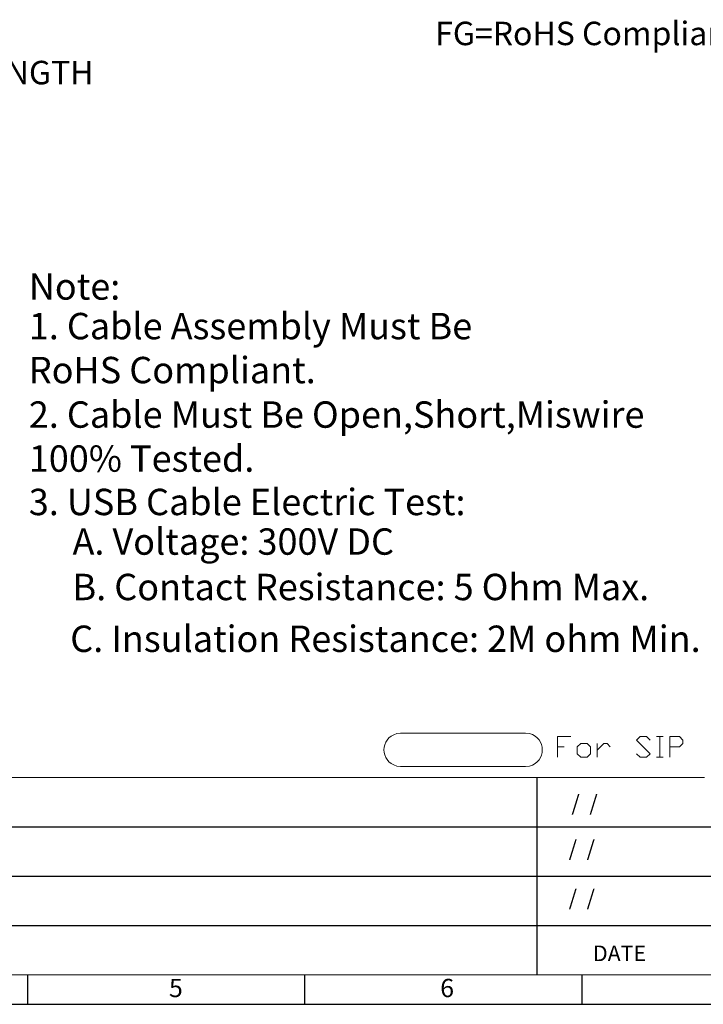
# Model space of a CAD drawing. Units: millimetres. Extents: x 19.1 to 37.4, y -12.7 to 0.
# Drawn here: x 26.4 to 30.8, y -12.7 to -6.3 of the extents above; entities that cross this region are included whole.
import ezdxf

# ---------------------------------------------------------------- set-up
doc = ezdxf.new("R2010")
doc.units = ezdxf.units.MM
doc.header["$MEASUREMENT"] = 0
doc.layers.get('0').update_dxf_attribs({"linetype": 'CONTINUOUS'})
doc.layers.add('0-1', color=7, linetype='CONTINUOUS')
doc.layers.add('SLD-0', color=4, linetype='CONTINUOUS')
doc.layers.add('0-2', color=7, linetype='CONTINUOUS', lineweight=15)
doc.styles.add('SLDTEXTSTYLE0', font='TXT', dxfattribs={"width": 0.7})
doc.styles.add('SLDTEXTSTYLE1', font='TXT', dxfattribs={"width": 0.633333})

msp = doc.modelspace()

# ---------------------------------------------------------------- linework, layer by layer
at = {"color": 7, "linetype": 'Continuous', "lineweight": 20, "true_color": 0x000007}
for p, q in [((28.8559, -10.9669), (28.8317, -10.9699)), ((29.6897, -10.9699), (29.6645, -10.9669)), ((28.8317, -11.1798), (28.8559, -11.1829)), ((29.6645, -11.1829), (29.6897, -11.1798))]:
    msp.add_line(p, q, dxfattribs=at)
for points in [[(28.8559, -10.9669), (29.6645, -10.9669), (29.6645, -10.9669)], [(29.8714, -11.1233), (29.8714, -10.9891), (29.9572, -10.9891)], [(30.3832, -11.1011), (30.4055, -11.1233), (30.4479, -11.1233), (30.4701, -11.1011), (30.3832, -11.0113), (30.4055, -10.9891), (30.4479, -10.9891), (30.4701, -11.0113)], [(30.5125, -10.9891), (30.5549, -10.9891), (30.5549, -10.9891)], [(30.5326, -10.9891), (30.5326, -11.1233), (30.5326, -11.1233)], [(30.5973, -11.1233), (30.5973, -10.9891), (30.6608, -10.9891), (30.6831, -11.0113), (30.6831, -11.0345), (30.6608, -11.0557), (30.5973, -11.0557)], [(29.8714, -11.0557), (29.9138, -11.0557), (29.9138, -11.0557)], [(30.1278, -11.1233), (30.1278, -11.0345), (30.1278, -11.0345)], [(30.1278, -11.0779), (30.1702, -11.0345), (30.1925, -11.0345), (30.2126, -11.0557)], [(30.5125, -11.1233), (30.5549, -11.1233), (30.5549, -11.1233)], [(28.8559, -11.1829), (29.6645, -11.1829), (29.6645, -11.1829)]]:
    msp.add_lwpolyline(points, dxfattribs=at)
msp.add_lwpolyline([(30.0643, -11.1233), (30.0219, -11.1233), (29.9996, -11.1011), (29.9996, -11.0557), (30.0219, -11.0345), (30.0643, -11.0345), (30.0844, -11.0557), (30.0844, -11.1011)], close=True, dxfattribs=at)
for points in [[(28.8317, -10.9699), (28.7206, -11.0002), (28.7196, -11.1495), (28.8317, -11.1798)], [(29.6897, -11.1798), (29.8008, -11.1526), (29.7998, -10.9972), (29.6897, -10.9699)]]:
    msp.add_open_spline(points, degree=3, dxfattribs=at)
at = {"layer": '0-1'}
for p, q in [((29.7368, -11.2545), (29.7368, -12.5307)), ((19.2726, -11.5736), (33.6927, -11.5736)), ((19.2726, -11.8926), (37.2021, -11.8926)), ((19.2726, -12.2116), (37.2021, -12.2116)), ((26.4444, -12.7221), (26.4444, -12.5307)), ((28.2373, -12.7221), (28.2373, -12.5307)), ((30.0303, -12.7221), (30.0303, -12.5307))]:
    msp.add_line(p, q, dxfattribs=at)
at = {"layer": '0-2'}
for p, q in [((19.2726, -11.2545), (30.8215, -11.2545)), ((19.2726, -12.5307), (37.2021, -12.5307))]:
    msp.add_line(p, q, dxfattribs=at)
at = {"layer": 'SLD-0'}
msp.add_line((19.0812, -12.7221), (37.3935, -12.7221), dxfattribs=at)

# ---------------------------------------------------------------- texts
at = {"layer": '0-1', "color": 0, "attachment_point": 1, "style": 'SLDTEXTSTYLE0'}
for s, insert, char_height in [('  FG=RoHS Compliant', (28.9871, -6.3617), 0.151909), ('4. CABLE LENGTH ', (25.1727, -6.615), 0.151909), ('Note:', (26.4508, -7.9903), 0.17083), ('2. Cable Must Be Open,Short,Miswire \\P100% Tested.', (26.4508, -8.8193), 0.170828), ('3. USB Cable Electric Test:', (26.4508, -9.385), 0.170828), ('A. Voltage: 300V DC', (26.7335, -9.6412), 0.170828), ('B. Contact Resistance: 5 Ohm Max.', (26.7335, -9.9353), 0.170828), ('C. Insulation Resistance: 2M ohm Min.', (26.7187, -10.2706), 0.170828)]:
    msp.add_mtext(s, dxfattribs=dict(at, insert=insert, char_height=char_height))
at = {"layer": '0-1', "color": 0, "insert": (26.4508, -8.2465), "char_height": 0.170828, "width": 3.484476, "attachment_point": 1, "style": 'SLDTEXTSTYLE0'}
msp.add_mtext('1. Cable Assembly Must Be RoHS Compliant.', dxfattribs=at)
at = {"layer": '0-1', "attachment_point": 1}
for s, insert, char_height, style in [('  /  /', (29.8996, -11.3683), 0.10129, 'SLDTEXTSTYLE1'), ('DATE', (30.101, -12.3415), 0.10129, 'SLDTEXTSTYLE0'), ('6', (29.1125, -12.5574), 0.1182, 'SLDTEXTSTYLE0'), ('5', (27.3576, -12.5574), 0.1182, 'SLDTEXTSTYLE0')]:
    msp.add_mtext(s, dxfattribs=dict(at, insert=insert, char_height=char_height, style=style))
at = {"layer": '0-1', "color": 7, "char_height": 0.10129, "attachment_point": 1, "style": 'SLDTEXTSTYLE1'}
for insert in [(29.8818, -11.6621), (29.8818, -11.9811)]:
    msp.add_mtext('  /  /', dxfattribs=dict(at, insert=insert))

doc.saveas('drawing.dxf')
